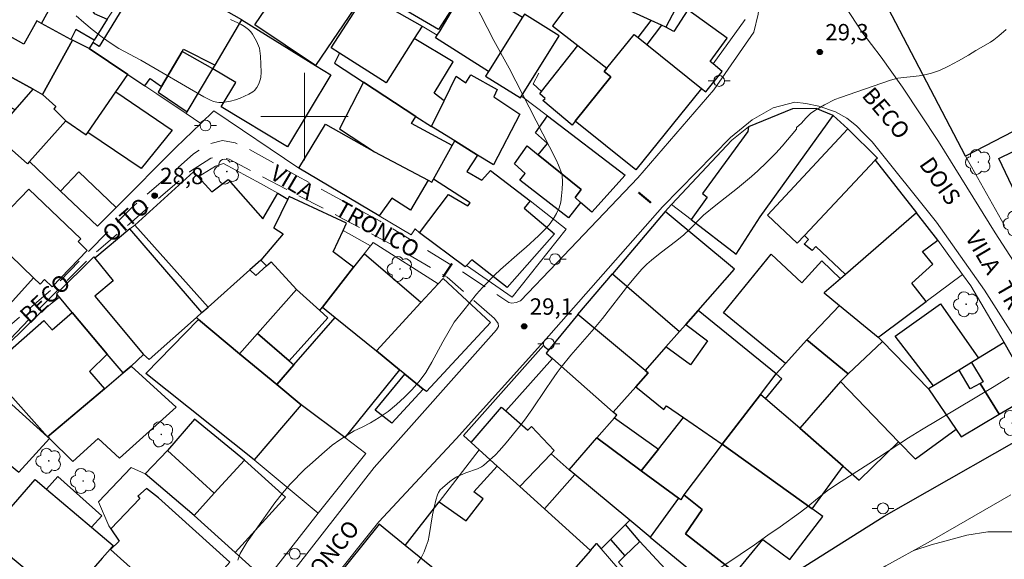
# Model space of a CAD drawing. Units: metres. Extents: x 278771 to 279287, y 1672118 to 1672683.
# Drawn here: x 279074 to 279164, y 1672259 to 1672309 of the extents above; entities that cross this region are included whole.
import ezdxf

# ---------------------------------------------------------------- set-up
doc = ezdxf.new("R2010")
doc.units = ezdxf.units.M
doc.header["$MEASUREMENT"] = 0
doc.linetypes.add('HIDDEN', pattern=[0.375, 0.25, -0.125])
for name, color, linetype, lineweight, true_color in [('Arvores_Isoladas', 7, 'Continuous', 18, 0x00ff33), ('Curvas_Intermediarias', 7, 'Continuous', 9, 0x783c14), ('Pto_Cotado', 7, 'Continuous', 9, 0x783c14), ('Topon_Pto_Cotado', 7, 'Continuous', 9, 0x783c14)]:
    doc.layers.add(name, color=color, linetype=linetype, lineweight=lineweight, true_color=true_color)
for name, color, linetype, lineweight in [('Edificacoes', 7, 'Continuous', 30), ('Malha_Coordenadas', 7, 'Continuous', 15), ('Muro_Grade', 8, 'Continuous', 20), ('Nao_Pavimentada_S_Mfio', 10, 'HIDDEN', 15), ('Pavimentacao_Asfaltica_Mfio', 10, 'Continuous', 30), ('Pavimentacao_Asfaltica_S_Mfio', 10, 'Continuous', 15), ('Poste', 7, 'Continuous', 9), ('Separ_Fisico_Canteiro_Mureta', 10, 'Continuous', 15), ('Topon_de_Vias', 7, 'Continuous', 9)]:
    doc.layers.add(name, color=color, linetype=linetype, lineweight=lineweight)
doc.styles.add('Arial', font='arial.ttf', dxfattribs={"height": 1.5})

# ---------------------------------------------------------------- blocks, each defined once
blk = doc.blocks.new('Cotas')
at = {"layer": 'Pto_Cotado'}
blk.add_hatch(color=256, dxfattribs=at).paths.add_polyline_path([(0, 0.24, 1), (0, -0.24, 1)])
at = {"layer": 'Pto_Cotado', "lineweight": -3}
blk.add_lwpolyline([(0, -0.24, -1), (0, 0.24, -1)], format="xyb", close=True, dxfattribs=at)
blk = doc.blocks.new('Poste')
at = {"layer": 'Poste'}
for points in [[(-0.5, 0), (-1, 0)], [(0.5, 0), (1, 0)]]:
    blk.add_lwpolyline(points, dxfattribs=at)
blk.add_lwpolyline([(0, 0.5, 1), (0, -0.5, 1)], format="xyb", close=True, dxfattribs=at)
blk = doc.blocks.new('Arvore')
at = {"layer": 'Arvores_Isoladas'}
blk.add_lwpolyline([(-0.718, 0.493, 0.872324), (-0.722, -0.551, 0.862983), (0.284, -0.827, 0.900105), (0.89, 0.029, 0.863155), (0.262, 0.861, 0.882486)], format="xyb", close=True, dxfattribs=at)
blk.add_circle((0, 0), 0.0286, dxfattribs=at)

msp = doc.modelspace()

# ---------------------------------------------------------------- linework, layer by layer
at = {"layer": 'Curvas_Intermediarias', "flags": 128}
for points, elevation in [([(279113.143, 1672315.138), (279117.326, 1672306.961)], 29), ([(279079.08, 1672309.232), (279079.778, 1672308.615), (279080.539, 1672307.983), (279081.448, 1672307.273), (279082.088, 1672306.809), (279082.994, 1672306.237), (279085.004, 1672305.161), (279090.765, 1672301.796), (279091.37, 1672301.49), (279091.668, 1672301.373), (279091.973, 1672301.301), (279092.142, 1672301.286), (279092.486, 1672301.294), (279092.831, 1672301.34), (279093.22, 1672301.419), (279093.657, 1672301.536), (279094.085, 1672301.682), (279094.49, 1672301.851), (279094.883, 1672302.036), (279095.244, 1672302.261), (279095.402, 1672302.394), (279095.634, 1672302.674), (279095.817, 1672303.004), (279095.938, 1672303.351), (279095.982, 1672303.579), (279096.015, 1672304.052), (279095.971, 1672305.521), (279095.911, 1672306.014), (279095.856, 1672306.253), (279095.697, 1672306.701), (279095.595, 1672306.919), (279095.361, 1672307.341), (279095.235, 1672307.542), (279095.059, 1672307.769), (279094.85, 1672307.973), (279094.482, 1672308.254), (279094.181, 1672308.433), (279093.868, 1672308.596), (279093.205, 1672308.905)], 29), ([(279110.333, 1672259.068), (279110.704, 1672259.626), (279110.947, 1672260.113), (279111.147, 1672260.622), (279111.301, 1672261.121), (279111.397, 1672261.618), (279111.714, 1672263.511), (279112.01, 1672264.834), (279112.166, 1672265.324), (279112.265, 1672265.556), (279112.419, 1672265.779), (279112.62, 1672265.974), (279113.305, 1672266.554), (279113.635, 1672266.798), (279113.956, 1672266.994), (279114.27, 1672267.142), (279114.755, 1672267.337), (279115.824, 1672267.702), (279116.203, 1672267.904), (279116.376, 1672268.023), (279116.705, 1672268.286), (279117.439, 1672268.975), (279117.844, 1672269.401), (279118.464, 1672270.099), (279119.685, 1672271.591), (279120.132, 1672272.169), (279120.818, 1672273.122), (279122.113, 1672275.09), (279122.577, 1672275.763), (279123.141, 1672276.558), (279123.506, 1672277.04), (279124.396, 1672278.121), (279126.535, 1672280.586), (279127.275, 1672281.506), (279129.712, 1672284.611), (279130.338, 1672285.376), (279130.893, 1672286.009), (279131.356, 1672286.474), (279131.778, 1672286.845), (279132.569, 1672287.473), (279134.108, 1672288.641), (279134.734, 1672289.158), (279135.293, 1672289.675), (279136.304, 1672290.731), (279136.542, 1672290.946), (279137.659, 1672291.864), (279139.64, 1672293.441), (279140.936, 1672294.517), (279141.504, 1672295.01), (279142.311, 1672295.774), (279143.155, 1672296.642), (279143.741, 1672297.296), (279145.04, 1672298.829), (279145.064, 1672298.989), (279145.511, 1672299.402), (279145.913, 1672299.846), (279146.378, 1672300.304), (279146.893, 1672300.658), (279147.63, 1672301.078), (279148.567, 1672301.549), (279149.075, 1672301.742), (279151.283, 1672302.492), (279153.652, 1672303.331), (279154.322, 1672303.512), (279156.288, 1672303.74), (279156.927, 1672303.85), (279157.417, 1672303.96), (279158.156, 1672304.225), (279158.986, 1672304.612), (279159.904, 1672305.115), (279160.797, 1672305.631), (279161.491, 1672306.057), (279162.811, 1672306.812), (279163.144, 1672307.038), (279163.599, 1672307.398), (279164.257, 1672307.971)], 29), ([(279117.326, 1672306.961), (279118.739, 1672304.422), (279123.045, 1672296.019), (279123.253, 1672295.547), (279123.583, 1672294.698), (279123.609, 1672293.926), (279123.585, 1672293.334), (279123.542, 1672292.735), (279123.456, 1672292.156), (279123.302, 1672291.621), (279123.06, 1672291.1), (279122.757, 1672290.591), (279122.385, 1672290.088), (279121.921, 1672289.554), (279121.419, 1672289.058), (279120.297, 1672288.02), (279119.696, 1672287.524), (279117.942, 1672285.996), (279117.396, 1672285.468), (279116.306, 1672284.334), (279115.736, 1672283.715), (279114.577, 1672282.253), (279113.697, 1672281.17), (279112.651, 1672279.361), (279111.648, 1672277.493), (279111.097, 1672276.559), (279110.496, 1672275.715), (279109.827, 1672274.955), (279109.152, 1672274.278), (279108.414, 1672273.602), (279107.639, 1672272.964), (279106.834, 1672272.409), (279106.034, 1672271.938), (279105.259, 1672271.532), (279104.539, 1672271.184), (279103.882, 1672270.809), (279103.219, 1672270.377), (279102.537, 1672269.875), (279101.812, 1672269.288), (279100.467, 1672268.07), (279100.021, 1672267.696), (279098.682, 1672266.304), (279097.97, 1672265.499), (279097.27, 1672264.616), (279096.607, 1672263.657), (279095.034, 1672261.454), (279094.742, 1672261.022), (279094.105, 1672259.946), (279093.895, 1672259.341)], 29), ([(279164.54, 1672276.113), (279163.152, 1672275.262), (279156.511, 1672271.295), (279155.309, 1672270.56), (279151.688, 1672268.161), (279149.134, 1672266.562), (279147.981, 1672265.801), (279146.964, 1672264.989), (279146.096, 1672264.254), (279145.427, 1672263.739), (279143.549, 1672262.391), (279142.439, 1672261.637), (279141.193, 1672260.754), (279139.904, 1672259.864), (279137.579, 1672258.31)], 28)]:
    msp.add_lwpolyline(points, dxfattribs=dict(at, elevation=elevation))
at = {"layer": 'Edificacoes', "flags": 128}
for points in [[(279109.334, 1672316.108), (279110.169, 1672315.6), (279110.898, 1672316.729), (279115.823, 1672313.58), (279114.905, 1672312.139), (279112.248, 1672307.964), (279107.876, 1672310.543), (279108.8, 1672312.068), (279107.482, 1672312.94)], [(279169.342, 1672313.805), (279174.26, 1672304.127), (279174.527, 1672303.6), (279160.541, 1672296.36), (279153.449, 1672309.93), (279164.152, 1672314.933), (279167.882, 1672316.677)], [(279095.452, 1672308.394), (279100.209, 1672315.428), (279104.396, 1672312.596), (279103.749, 1672311.639), (279105.094, 1672310.729), (279101.005, 1672304.686)], [(279094.258, 1672308.851), (279089.124, 1672311.804), (279088.449, 1672310.957), (279085.187, 1672312.973), (279081.18, 1672306.427), (279080.586, 1672306.784), (279080.254, 1672306.244), (279083.802, 1672303.856), (279085.358, 1672302.81), (279085.846, 1672303.483), (279086.885, 1672302.755), (279088.782, 1672305.953), (279088.907, 1672306.165), (279091.792, 1672304.705)], [(279134.558, 1672310.989), (279133.087, 1672308.186), (279132.689, 1672308.367), (279131.732, 1672308.801), (279129.128, 1672309.984), (279130.48, 1672312.954)], [(279112.001, 1672307.213), (279112.15, 1672307.453), (279112.406, 1672307.866), (279114.905, 1672312.139), (279119.962, 1672309.108), (279116.857, 1672304.134)], [(279130.556, 1672307.226), (279131.732, 1672308.801), (279129.128, 1672309.984), (279128.987, 1672309.674), (279125.31, 1672311.125), (279125.424, 1672311.43), (279125.135, 1672311.566), (279122.704, 1672308.318), (279125.017, 1672306.508), (279127.682, 1672304.421), (279130.179, 1672307.529)], [(279075.909, 1672308.531), (279077.369, 1672311.214), (279080.601, 1672309.621), (279080.729, 1672309.445), (279081.911, 1672308.935), (279080.711, 1672306.987), (279079.053, 1672307.989), (279078.576, 1672307.065)], [(279110.759, 1672308.292), (279110.037, 1672307.147), (279107.481, 1672303.093), (279103.203, 1672305.812), (279102.43, 1672306.303), (279105.247, 1672310.63), (279105.624, 1672311.21)], [(279136.743, 1672302.257), (279138.235, 1672304.112), (279137.408, 1672304.818), (279137.138, 1672305.049), (279138.703, 1672307.195), (279135.114, 1672309.777), (279133.83, 1672307.803), (279133.087, 1672308.186), (279132.689, 1672308.367), (279131.334, 1672306.602), (279136.345, 1672302.577)], [(279070.714, 1672304.928), (279075.141, 1672302.493), (279075.998, 1672302.022), (279078.726, 1672306.982), (279078.576, 1672307.065), (279075.909, 1672308.531), (279075.467, 1672308.774), (279074.29, 1672306.633), (279072.264, 1672307.747), (279070.973, 1672305.4)], [(279102.407, 1672303.82), (279098.44, 1672297.233), (279092.347, 1672300.89), (279093.698, 1672303.114), (279091.597, 1672304.379), (279091.792, 1672304.705), (279094.258, 1672308.851), (279101.005, 1672304.686)], [(279119.962, 1672309.108), (279116.857, 1672304.134), (279116.58, 1672303.691), (279119.761, 1672301.705), (279119.862, 1672301.867), (279123.313, 1672307.395), (279120.132, 1672309.381)], [(279080.254, 1672306.244), (279078.726, 1672306.982), (279075.998, 1672302.022), (279077.205, 1672300.923), (279077.029, 1672300.702), (279078.115, 1672299.594), (279079.985, 1672298.31), (279080.136, 1672298.53), (279082.715, 1672302.277), (279083.802, 1672303.856)], [(279103.203, 1672305.812), (279102.733, 1672304.901), (279105.39, 1672303.158), (279110.19, 1672300.011), (279111.61, 1672299.08), (279112.768, 1672301.441), (279111.865, 1672302.142), (279113.615, 1672305.024), (279110.037, 1672307.147), (279107.481, 1672303.093)], [(279136.345, 1672302.577), (279130.347, 1672295.108), (279124.781, 1672299.578), (279128.034, 1672303.629), (279127.434, 1672304.112), (279127.682, 1672304.421), (279130.179, 1672307.529), (279130.556, 1672307.226), (279131.334, 1672306.602)], [(279128.034, 1672303.629), (279124.781, 1672299.578), (279124.521, 1672299.212), (279121.832, 1672301.457), (279122.021, 1672301.659), (279121.54, 1672302.078), (279121.709, 1672302.293), (279125.017, 1672306.508), (279127.682, 1672304.421), (279127.434, 1672304.112)], [(279091.597, 1672304.379), (279088.782, 1672305.953), (279086.885, 1672302.755), (279086.577, 1672302.234), (279089.245, 1672300.426)], [(279070.714, 1672304.928), (279070.293, 1672304.268), (279070.623, 1672304.042), (279069.728, 1672302.759), (279073.48, 1672300.611), (279075.141, 1672302.493)], [(279117.297, 1672295.567), (279115.848, 1672296.462), (279113.748, 1672297.759), (279111.61, 1672299.08), (279112.768, 1672301.441), (279113.879, 1672303.707), (279114.775, 1672303.089), (279115.22, 1672303.834), (279117.626, 1672302.464), (279117.336, 1672301.791), (279119.717, 1672300.229)], [(279075.998, 1672302.022), (279077.205, 1672300.923), (279077.029, 1672300.702), (279078.115, 1672299.594), (279074.812, 1672295.87), (279074.631, 1672295.665), (279071.526, 1672298.396), (279073.48, 1672300.611), (279075.141, 1672302.493)], [(279105.39, 1672303.158), (279103.18, 1672298.875), (279106.395, 1672296.763), (279111.306, 1672294.158), (279111.648, 1672293.976), (279111.798, 1672294.246), (279113.523, 1672297.354), (279109.804, 1672299.351), (279110.19, 1672300.011)], [(279082.715, 1672302.277), (279087.878, 1672298.76), (279085.023, 1672295.245), (279080.136, 1672298.53)], [(279140.65, 1672299.06), (279140.583, 1672298.635), (279136.43, 1672292.942), (279136.863, 1672292.62), (279135.405, 1672290.564), (279139.517, 1672287.384), (279141.716, 1672290.82), (279148.421, 1672300.084), (279146.87, 1672300.75), (279144.689, 1672300.706)], [(279122.238, 1672300.056), (279129.364, 1672294.62), (279126.297, 1672291.227), (279125.273, 1672292.134), (279124.771, 1672292.578), (279125.325, 1672293.313), (279121.404, 1672296.502), (279122.258, 1672297.529), (279121.151, 1672298.512)], [(279165.993, 1672291.076), (279163.573, 1672296.143), (279171.714, 1672300.137), (279173.977, 1672295.598), (279171.784, 1672294.356)], [(279111.306, 1672294.158), (279109.692, 1672291.406), (279107.977, 1672292.529), (279106.827, 1672290.886), (279099.459, 1672295.283), (279101.908, 1672299.313), (279106.395, 1672296.763)], [(279152.462, 1672296.18), (279152.27, 1672295.999), (279145.783, 1672289.097), (279145.119, 1672288.39), (279142.4, 1672290.972), (279149.743, 1672298.864)], [(279111.798, 1672294.246), (279113.523, 1672297.354), (279113.748, 1672297.759), (279115.848, 1672296.462), (279114.87, 1672294.948), (279116.222, 1672294.154), (279117.024, 1672295.056), (279120.649, 1672292.274), (279120.117, 1672291.6), (279122.887, 1672289.247), (279118.552, 1672284.339), (279115.323, 1672286.871), (279114.818, 1672286.362), (279114.692, 1672286.235), (279110.508, 1672289.337), (279113.175, 1672292.842), (279114.952, 1672291.828), (279115.168, 1672292.085)], [(279125.273, 1672292.134), (279124.159, 1672290.709), (279119.718, 1672294.166), (279120.216, 1672294.766), (279119.239, 1672295.673), (279120.389, 1672297.316), (279121.404, 1672296.502), (279125.325, 1672293.313), (279124.771, 1672292.578)], [(279149.538, 1672285.512), (279146.825, 1672288.081), (279146.485, 1672287.72), (279145.764, 1672288.296), (279146.16, 1672288.734), (279145.783, 1672289.097), (279152.27, 1672295.999), (279156.043, 1672291.169)], [(279079.317, 1672294.927), (279082.733, 1672291.668), (279081.021, 1672289.947), (279077.641, 1672293.171)], [(279097.182, 1672289.791), (279098.035, 1672289.261), (279095.978, 1672286.835), (279094.979, 1672285.946), (279091.152, 1672282.539), (279084.451, 1672290.032), (279089.835, 1672294.924), (279090.238, 1672294.482), (279091.513, 1672293.085), (279093, 1672294.24), (279096.168, 1672290.636), (279097.539, 1672292.972), (279098.476, 1672292.441)], [(279072.381, 1672290.904), (279069.379, 1672293.017), (279063.655, 1672286.449), (279070.483, 1672280.055), (279075.174, 1672285.224), (279070.883, 1672289.344)], [(279075.768, 1672284.653), (279075.174, 1672285.224), (279070.883, 1672289.344), (279072.381, 1672290.904), (279074.737, 1672293.357), (279079.494, 1672288.789), (279079.251, 1672288.536), (279080.084, 1672287.737), (279076.871, 1672284.391), (279076.166, 1672285.068)], [(279104.466, 1672286.184), (279102.605, 1672287.606), (279103.525, 1672289.567), (279103.835, 1672290.228), (279098.589, 1672292.671), (279098.476, 1672292.441), (279097.182, 1672289.791), (279098.035, 1672289.261), (279095.978, 1672286.835), (279096.518, 1672286.313), (279096.939, 1672286.684), (279099.242, 1672284.162), (279101.394, 1672282.219), (279101.636, 1672282.532)], [(279134.332, 1672280.304), (279134.909, 1672280.955), (279136.041, 1672282.235), (279139.385, 1672286.013), (279133.025, 1672291.312), (279128.192, 1672285.592)], [(279155.613, 1672284.716), (279157.539, 1672286.474), (279156.597, 1672287.626), (279157.995, 1672288.671), (279156.043, 1672291.169), (279149.538, 1672285.512), (279149.081, 1672285.114), (279147.604, 1672283.83), (279148.999, 1672282.688), (279152.543, 1672279.785), (279152.709, 1672279.908), (279156.933, 1672283.042)], [(279090.581, 1672282.03), (279084, 1672289.717), (279080.79, 1672287.013), (279082.463, 1672284.953), (279080.772, 1672283.551), (279085.228, 1672278.184), (279085.764, 1672277.742), (279090.083, 1672281.587)], [(279083.375, 1672276.502), (279081.917, 1672278.238), (279078.719, 1672282.044), (279077.54, 1672283.447), (279077.281, 1672283.756), (279080.692, 1672287.134), (279080.79, 1672287.013), (279082.463, 1672284.953), (279080.772, 1672283.551), (279085.228, 1672278.184), (279084.102, 1672277.115)], [(279102.788, 1672281.595), (279106.569, 1672278.522), (279110.648, 1672282.954), (279105.452, 1672287.42), (279104.466, 1672286.184), (279101.636, 1672282.532)], [(279145.999, 1672279.527), (279144.057, 1672277.382), (279138.363, 1672282.02), (279142.748, 1672287.375), (279145.529, 1672284.754), (279147.38, 1672286.782), (279149.081, 1672285.114), (279147.604, 1672283.83), (279148.999, 1672282.688)], [(279090.581, 1672282.03), (279091.152, 1672282.539), (279094.979, 1672285.946), (279095.528, 1672285.44), (279096.518, 1672286.313), (279096.939, 1672286.684), (279099.242, 1672284.162), (279095.691, 1672280.133), (279094.049, 1672278.269), (279090.282, 1672281.399), (279090.083, 1672281.587)], [(279128.192, 1672285.592), (279134.332, 1672280.304), (279133.094, 1672278.891), (279131.196, 1672276.726), (279125.036, 1672281.857)], [(279106.569, 1672278.522), (279110.648, 1672282.954), (279112.237, 1672284.681), (279112.686, 1672285.168), (279117.036, 1672281.14), (279111.149, 1672274.798), (279110.867, 1672275.027), (279109.192, 1672276.388), (279108.69, 1672276.797)], [(279099.242, 1672284.162), (279101.394, 1672282.219), (279102.114, 1672281.568), (279098.599, 1672277.619), (279095.691, 1672280.133)], [(279152.543, 1672279.785), (279152.918, 1672279.397), (279149.802, 1672276.411), (279145.999, 1672279.527), (279148.999, 1672282.688)], [(279157.592, 1672275.317), (279154.078, 1672279.865), (279158.233, 1672282.838), (279161.74, 1672277.865), (279161.074, 1672277.456), (279159.955, 1672276.768)], [(279076.444, 1672270.662), (279073.509, 1672273.933), (279070.959, 1672276.776), (279076.114, 1672281.299), (279076.889, 1672280.464), (279078.719, 1672282.044), (279081.917, 1672278.238), (279080.306, 1672276.64), (279081.656, 1672275.054)], [(279125.036, 1672281.857), (279122.339, 1672278.591), (279122.128, 1672278.314), (279122.695, 1672277.815), (279128.259, 1672272.913), (279130.33, 1672275.244), (279131.455, 1672276.511), (279131.196, 1672276.726)], [(279130.33, 1672275.244), (279132.915, 1672273.155), (279133.156, 1672273.497), (279134.705, 1672272.423), (279138.244, 1672269.97), (279141.743, 1672274.535), (279143.196, 1672276.431), (279136.041, 1672282.235), (279134.909, 1672280.955), (279136.89, 1672279.442), (279135.336, 1672277.234), (279133.094, 1672278.891), (279131.196, 1672276.726), (279131.455, 1672276.511)], [(279090.282, 1672281.399), (279094.049, 1672278.269), (279097.446, 1672275.446), (279099.681, 1672273.588), (279095.393, 1672268.537), (279085.458, 1672276.46)], [(279106.569, 1672278.522), (279108.69, 1672276.797), (279103.67, 1672270.584), (279099.681, 1672273.588), (279097.446, 1672275.446), (279099.021, 1672277.259), (279102.788, 1672281.595)], [(279095.691, 1672280.133), (279098.599, 1672277.619), (279099.021, 1672277.259), (279097.446, 1672275.446), (279094.049, 1672278.269)], [(279142.219, 1672274.129), (279143.722, 1672275.961), (279143.196, 1672276.431), (279144.057, 1672277.382), (279145.999, 1672279.527), (279149.802, 1672276.411), (279149.073, 1672275.713), (279145.352, 1672271.458)], [(279159.68, 1672271.312), (279155.945, 1672268.596), (279154.393, 1672270.203), (279149.073, 1672275.713), (279149.802, 1672276.411), (279152.918, 1672279.397), (279157.137, 1672275.038)], [(279162.168, 1672275.701), (279161.893, 1672275.53), (279163.631, 1672272.738), (279166.773, 1672274.551), (279164.065, 1672279.291), (279161.74, 1672277.865), (279161.074, 1672277.456)], [(279122.572, 1672269.086), (279124.237, 1672267.632), (279126.774, 1672270.545), (279128.381, 1672272.39), (279128.598, 1672272.638), (279128.259, 1672272.913), (279122.695, 1672277.815), (279118.42, 1672273.021), (279120.436, 1672271.25), (279120.795, 1672271.604), (279122.87, 1672269.396)], [(279076.444, 1672270.662), (279081.656, 1672275.054), (279083.375, 1672276.502), (279084.102, 1672277.115), (279088.225, 1672273.379), (279083.043, 1672268.687), (279081.076, 1672270.484), (279078.756, 1672268.393), (279076.625, 1672270.485)], [(279110.867, 1672275.027), (279107.974, 1672271.893), (279106.451, 1672273.092), (279109.192, 1672276.388)], [(279157.137, 1672275.038), (279159.68, 1672271.312), (279160.141, 1672270.638), (279163.631, 1672272.738), (279161.893, 1672275.53), (279160.971, 1672275.059), (279159.955, 1672276.768), (279157.592, 1672275.317)], [(279149.073, 1672275.713), (279145.352, 1672271.458), (279149.335, 1672267.957), (279150.805, 1672266.665), (279154.393, 1672270.203)], [(279145.352, 1672271.458), (279142.219, 1672274.129), (279141.743, 1672274.535), (279138.244, 1672269.97), (279146.476, 1672264.052), (279149.335, 1672267.957)], [(279066.988, 1672269.805), (279063.621, 1672266.136), (279066.764, 1672263.203), (279072.116, 1672268.829), (279073.807, 1672267.416), (279076.625, 1672270.485), (279076.444, 1672270.662), (279073.188, 1672273.608), (279072.085, 1672272.488), (279069.416, 1672272.057)], [(279118.04, 1672273.355), (279118.42, 1672273.021), (279120.436, 1672271.25), (279120.795, 1672271.604), (279122.87, 1672269.396), (279122.571, 1672269.087), (279119.699, 1672266.101), (279117.629, 1672267.975), (279115.995, 1672269.453), (279115.243, 1672270.14)], [(279091.716, 1672265.476), (279094.492, 1672268.522), (279089.925, 1672272.264), (279087.425, 1672269.392)], [(279130.836, 1672267.532), (279126.774, 1672270.545), (279128.381, 1672272.39), (279132.415, 1672269.528)], [(279134.74, 1672265.335), (279134.449, 1672264.89), (279134.244, 1672265.04), (279130.836, 1672267.532), (279132.415, 1672269.528), (279134.705, 1672272.423), (279138.244, 1672269.97)], [(279134.244, 1672265.04), (279131.651, 1672261.459), (279129.792, 1672263.007), (279124.758, 1672267.198), (279124.237, 1672267.632), (279126.774, 1672270.545), (279130.836, 1672267.532)], [(279147.455, 1672263.36), (279146.476, 1672264.052), (279138.244, 1672269.97), (279134.74, 1672265.335), (279136.424, 1672264.002), (279134.882, 1672261.775), (279139.474, 1672258.173), (279141.98, 1672261.252), (279144.454, 1672259.415)], [(279089.874, 1672263.455), (279085.392, 1672267.248), (279087.425, 1672269.392), (279091.716, 1672265.476)], [(279094.492, 1672268.522), (279091.716, 1672265.476), (279089.874, 1672263.455), (279093.624, 1672260.038), (279098.241, 1672265.106)], [(279112.311, 1672264.702), (279114.783, 1672262.951), (279116.352, 1672264.965), (279115.49, 1672265.615), (279117.629, 1672267.975), (279119.699, 1672266.101), (279121.971, 1672264.045), (279126.185, 1672260.231), (279123.73, 1672257.439), (279123.286, 1672257.803), (279121.163, 1672255.333), (279119.892, 1672256.536), (279118.756, 1672255.449), (279120.5, 1672253.766), (279119.862, 1672253.04), (279119.351, 1672252.459), (279118.125, 1672253.457), (279117.098, 1672254.293), (279109.213, 1672260.707)], [(279082.461, 1672260.691), (279082.181, 1672260.369), (279081.457, 1672259.537), (279077.992, 1672255.551), (279071.251, 1672261.108), (279070.619, 1672260.423), (279068.041, 1672262.387), (279069.07, 1672263.504), (279071.117, 1672261.916), (279075.307, 1672266.752), (279076.35, 1672265.869), (279080.468, 1672262.38)], [(279080.468, 1672262.38), (279081.418, 1672263.398), (279077.401, 1672267.008), (279076.35, 1672265.869)], [(279126.744, 1672260.867), (279127.168, 1672260.376), (279128.025, 1672261.235), (279129.396, 1672262.61), (279129.792, 1672263.007), (279124.758, 1672267.198), (279121.971, 1672264.045), (279126.185, 1672260.231)], [(279083.022, 1672261.094), (279082.233, 1672260.323), (279088.844, 1672254.376), (279089.017, 1672254.568), (279091.26, 1672257.059), (279093.16, 1672259.171), (279086.603, 1672265.073), (279085.508, 1672265.918), (279084.715, 1672265.207), (279084.92, 1672265.011), (279082.241, 1672262.23)], [(279131.651, 1672261.459), (279137.992, 1672256.226), (279139.474, 1672258.173), (279134.882, 1672261.775), (279136.424, 1672264.002), (279134.74, 1672265.335), (279134.449, 1672264.89), (279134.244, 1672265.04)], [(279107.391, 1672262.189), (279106.831, 1672262.638), (279102.454, 1672257.205), (279103.356, 1672256.442), (279104.72, 1672255.291), (279105.633, 1672254.52), (279106.011, 1672254.984), (279110.353, 1672251.452), (279113.195, 1672254.946), (279115.863, 1672252.776), (279117.098, 1672254.293), (279109.213, 1672260.707)], [(279130.714, 1672261.056), (279129.396, 1672262.61), (279128.025, 1672261.235), (279129.344, 1672259.73)], [(279136.109, 1672255.229), (279130.714, 1672261.056), (279129.344, 1672259.73), (279128.754, 1672259.16), (279133.89, 1672253.365)]]:
    msp.add_lwpolyline(points, close=True, dxfattribs=at)
at = {"layer": 'Malha_Coordenadas', "flags": 128}
for points in [[(279100, 1672304), (279100, 1672296)], [(279104, 1672300), (279096, 1672300)]]:
    msp.add_lwpolyline(points, dxfattribs=at)
at = {"layer": 'Muro_Grade', "flags": 128}
for points in [[(279089.138, 1672300.266), (279086.463, 1672302.066), (279085.358, 1672302.81), (279083.802, 1672303.856), (279080.254, 1672306.244), (279080.586, 1672306.784), (279080.711, 1672306.987), (279081.911, 1672308.935), (279084.768, 1672313.216), (279086.075, 1672313.558), (279086.635, 1672313.224)], [(279086.635, 1672313.224), (279089.124, 1672311.804), (279094.258, 1672308.851)], [(279160.541, 1672296.36), (279153.449, 1672309.93)], [(279094.258, 1672308.851), (279091.792, 1672304.705), (279091.597, 1672304.379), (279089.245, 1672300.426), (279089.138, 1672300.266)], [(279102.407, 1672303.82), (279101.005, 1672304.686), (279094.258, 1672308.851)], [(279137.408, 1672304.818), (279140.35, 1672308.896)], [(279112.15, 1672307.453), (279110.759, 1672308.292)], [(279121.709, 1672302.293), (279120.943, 1672302.995), (279121.456, 1672303.977)], [(279174.26, 1672304.127), (279174.527, 1672303.6), (279160.541, 1672296.36)], [(279129.364, 1672294.62), (279122.238, 1672300.056), (279119.862, 1672301.867)], [(279156.043, 1672291.169), (279152.27, 1672295.999), (279152.462, 1672296.18), (279149.743, 1672298.864), (279148.421, 1672300.084), (279146.87, 1672300.75), (279144.689, 1672300.706), (279140.65, 1672299.06), (279139.126, 1672297.825), (279133.618, 1672291.945), (279133.025, 1672291.312), (279128.192, 1672285.592), (279125.036, 1672281.857), (279122.339, 1672278.591), (279121.877, 1672279.006), (279114.562, 1672270.763), (279115.243, 1672270.14), (279115.995, 1672269.453)], [(279090.481, 1672299.362), (279089.138, 1672300.266)], [(279090.481, 1672299.362), (279091.691, 1672300.529), (279099.459, 1672295.283), (279106.827, 1672290.886), (279109.769, 1672289.157), (279110.112, 1672289.7), (279110.508, 1672289.337)], [(279133.618, 1672291.945), (279135.405, 1672290.564), (279139.517, 1672287.384), (279141.716, 1672290.82), (279148.421, 1672300.084)], [(279074.812, 1672295.87), (279077.641, 1672293.171), (279081.021, 1672289.947), (279082.733, 1672291.668), (279088.188, 1672297.151), (279090.481, 1672299.362)], [(279164.114, 1672290.012), (279160.541, 1672296.36)], [(279090.083, 1672281.587), (279090.581, 1672282.03), (279091.152, 1672282.539), (279094.979, 1672285.946), (279095.978, 1672286.835), (279098.035, 1672289.261), (279097.182, 1672289.791), (279098.476, 1672292.441), (279097.539, 1672292.972), (279095.971, 1672293.861), (279092.575, 1672295.71), (279091.848, 1672295.449), (279090.238, 1672294.482)], [(279114.818, 1672286.362), (279119.015, 1672283.451), (279123.958, 1672289.691), (279120.649, 1672292.274), (279117.024, 1672295.056)], [(279156.043, 1672291.169), (279149.538, 1672285.512), (279149.081, 1672285.114), (279147.604, 1672283.83), (279148.999, 1672282.688), (279152.543, 1672279.785), (279152.918, 1672279.397), (279157.137, 1672275.038), (279157.592, 1672275.317), (279159.955, 1672276.768), (279161.074, 1672277.456), (279161.74, 1672277.865), (279164.065, 1672279.291)], [(279156.043, 1672291.169), (279157.995, 1672288.671), (279160.272, 1672285.521)], [(279084.451, 1672290.032), (279084, 1672289.717)], [(279103.525, 1672289.567), (279106.03, 1672288.143)], [(279106.03, 1672288.143), (279105.452, 1672287.42), (279104.466, 1672286.184), (279101.636, 1672282.532), (279102.788, 1672281.595), (279106.569, 1672278.522), (279108.69, 1672276.797), (279109.192, 1672276.388), (279110.867, 1672275.027), (279111.149, 1672274.798)], [(279106.03, 1672288.143), (279106.284, 1672288.452), (279112.237, 1672284.681)], [(279160.272, 1672285.521), (279156.933, 1672283.042), (279152.709, 1672279.908)], [(279160.272, 1672285.521), (279161.028, 1672284.476), (279164.065, 1672279.291)], [(279106.569, 1672278.522), (279110.648, 1672282.954), (279112.237, 1672284.681)], [(279077.54, 1672283.447), (279076.017, 1672282.241), (279071.106, 1672277.465), (279068.989, 1672279.246)], [(279090.083, 1672281.587), (279085.764, 1672277.742)], [(279090.083, 1672281.587), (279090.282, 1672281.399), (279094.049, 1672278.269), (279097.446, 1672275.446), (279099.681, 1672273.588), (279103.67, 1672270.584), (279105.614, 1672269.12), (279101.24, 1672263.667)], [(279164.065, 1672279.291), (279166.773, 1672274.551)], [(279101.24, 1672263.667), (279095.393, 1672268.537), (279085.458, 1672276.46)], [(279137.992, 1672256.226), (279131.651, 1672261.459), (279129.792, 1672263.007), (279124.758, 1672267.198), (279124.237, 1672267.632), (279122.571, 1672269.087), (279122.87, 1672269.396), (279120.795, 1672271.604), (279120.436, 1672271.25), (279118.42, 1672273.021), (279118.04, 1672273.355)], [(279115.995, 1672269.453), (279112.311, 1672264.702), (279109.213, 1672260.707)], [(279115.995, 1672269.453), (279117.629, 1672267.975), (279119.699, 1672266.101), (279121.971, 1672264.045), (279126.185, 1672260.231)], [(279096.434, 1672257.509), (279093.624, 1672260.038), (279089.874, 1672263.455), (279085.392, 1672267.248), (279084.105, 1672267.845), (279081.131, 1672264.705), (279082.066, 1672262.486), (279082.241, 1672262.23), (279083.022, 1672261.094)], [(279096.434, 1672257.509), (279101.24, 1672263.667)], [(279109.213, 1672260.707), (279107.391, 1672262.189)], [(279109.213, 1672260.707), (279117.098, 1672254.293), (279118.125, 1672253.457), (279119.351, 1672252.459), (279119.862, 1672253.04)], [(279119.862, 1672253.04), (279120.5, 1672253.766), (279121.439, 1672254.834), (279123.73, 1672257.439), (279126.185, 1672260.231)], [(279126.185, 1672260.231), (279126.744, 1672260.867), (279127.168, 1672260.376), (279133.084, 1672253.524), (279132.837, 1672253.265), (279126.677, 1672246.834), (279126.26, 1672247.214)]]:
    msp.add_lwpolyline(points, dxfattribs=at)
at = {"layer": 'Nao_Pavimentada_S_Mfio', "ltscale": 10, "flags": 128}
for points in [[(279051.178, 1672280.452), (279052.607, 1672281.736), (279053.368, 1672282.311), (279055.431, 1672283.876), (279056.572, 1672285.266), (279060.54, 1672287.217), (279061.308, 1672287.288), (279061.767, 1672287.128), (279062.164, 1672286.903), (279065.094, 1672284.476), (279070.449, 1672279.69), (279070.831, 1672279.404), (279071.067, 1672279.352), (279071.231, 1672279.349), (279076.866, 1672284.202), (279080.178, 1672287.612), (279084.194, 1672291.693), (279089.833, 1672296.568), (279091.132, 1672297.459), (279092.485, 1672297.818), (279093.648, 1672297.597), (279094.938, 1672296.973), (279099.291, 1672294.571), (279106.925, 1672290.406), (279114.452, 1672285.768), (279118.7, 1672282.972)], [(279117.379, 1672281.488), (279113.061, 1672285.272), (279107.892, 1672288.311), (279103.515, 1672290.639), (279093.073, 1672296.093), (279091.861, 1672296.3), (279091.418, 1672296.181), (279089.44, 1672294.946), (279083.926, 1672290.143), (279080.491, 1672287.222), (279075.926, 1672282.614), (279071.574, 1672278.099), (279071.341, 1672278.057), (279071.208, 1672278.112), (279069.259, 1672279.732), (279060.997, 1672286.134), (279060.609, 1672286.265), (279060.222, 1672286.262), (279056.584, 1672284.542), (279053.361, 1672281.036), (279052.534, 1672280.716), (279051.672, 1672279.745)]]:
    msp.add_lwpolyline(points, dxfattribs=at)
at = {"layer": 'Pavimentacao_Asfaltica_Mfio', "flags": 128}
msp.add_lwpolyline([(279033.703, 1672128.917), (279034.333, 1672128.412), (279034.532, 1672128.412), (279034.708, 1672128.454), (279034.842, 1672128.522), (279049.082, 1672146.408), (279069.309, 1672173.893), (279092.453, 1672204.675), (279114.266, 1672233.657), (279117.09, 1672237.159), (279120.106, 1672240.468), (279123.048, 1672243.172), (279126.585, 1672245.894), (279135.754, 1672252.448), (279153.077, 1672263.366), (279169.172, 1672272.541)], dxfattribs=at)
at = {"layer": 'Pavimentacao_Asfaltica_S_Mfio', "flags": 128}
for points in [[(279165.113, 1672357.934), (279164.059, 1672357.574), (279162.214, 1672356.386), (279160.246, 1672354.563), (279156.449, 1672350.819), (279152.413, 1672346.026), (279147.81, 1672339.784), (279145.349, 1672336.881), (279143.405, 1672335.059), (279142.757, 1672334.243), (279142.396, 1672333.263), (279142.302, 1672332.639), (279142.908, 1672326.621), (279143.486, 1672323.177), (279145.141, 1672318.088), (279148.037, 1672312.375), (279151.033, 1672307.747), (279152.803, 1672305.436), (279154.773, 1672302.704), (279158.054, 1672297.707), (279163.25, 1672289.345), (279167.286, 1672283.123)], [(279118.7, 1672282.972), (279118.994, 1672282.905), (279119.391, 1672282.957), (279119.762, 1672283.112), (279123.101, 1672286.602), (279130.528, 1672294.376), (279137.47, 1672302.434), (279141.146, 1672307.742), (279141.546, 1672309.393), (279141.789, 1672311.726), (279141.958, 1672313.653), (279141.756, 1672317.111), (279140.627, 1672323.123), (279139.889, 1672326.084)], [(279102.2, 1672257.098), (279106.803, 1672262.869), (279113.881, 1672270.456), (279121.902, 1672279.388), (279132.795, 1672291.711), (279139.012, 1672298.067), (279140.998, 1672299.691), (279142.929, 1672300.791), (279144.894, 1672301.313), (279145.911, 1672301.207), (279147.111, 1672300.937), (279148.638, 1672300.425), (279149.674, 1672299.847), (279150.551, 1672299.15), (279151.218, 1672298.447), (279151.974, 1672297.688), (279157.875, 1672290.305), (279162.284, 1672284.087), (279167.138, 1672276.448)], [(279029.345, 1672227.225), (279036.019, 1672222.405), (279040.859, 1672220.004), (279042.476, 1672219.306), (279048.388, 1672216.163), (279048.908, 1672216.427), (279049.57, 1672216.917), (279050.246, 1672217.085), (279050.67, 1672217.05), (279053.683, 1672215.235), (279058.019, 1672213.226), (279060.907, 1672211.893), (279061.226, 1672211.91), (279061.443, 1672212), (279073.569, 1672226.02), (279081.57, 1672235.956), (279089.835, 1672246.296), (279099.434, 1672258.954), (279106.369, 1672267.837), (279117.564, 1672280.468), (279117.762, 1672280.745), (279117.727, 1672281.038), (279117.379, 1672281.488)]]:
    msp.add_lwpolyline(points, dxfattribs=at)
at = {"layer": 'Separ_Fisico_Canteiro_Mureta', "flags": 128}
for points in [[(279164.672, 1672265.324), (279157.119, 1672260.979), (279153.239, 1672258.814), (279147.709, 1672255.437), (279141.734, 1672251.574), (279138.096, 1672249.171), (279134.96, 1672246.813), (279131.352, 1672243.755), (279129.393, 1672242.283), (279127.731, 1672240.851), (279125.005, 1672238.306), (279121.379, 1672234.356), (279118.513, 1672230.869), (279116.171, 1672228.254), (279106.982, 1672216.354), (279107.808, 1672215.839), (279115.561, 1672226.264), (279117.221, 1672228.866), (279118.993, 1672231.453)], [(279155.813, 1672260.235), (279157.386, 1672260.747), (279158.644, 1672261.084), (279160.652, 1672261.642), (279162.589, 1672261.951), (279164.889, 1672261.934)]]:
    msp.add_lwpolyline(points, dxfattribs=at)

# ---------------------------------------------------------------- block references
at = {"layer": 'Arvores_Isoladas'}
for p in [(279161.712, 1672295.827), (279092.873, 1672294.95), (279165.147, 1672290.19), (279108.734, 1672286.037), (279160.597, 1672282.799), (279164.822, 1672271.921), (279086.871, 1672270.871), (279076.559, 1672268.455), (279079.719, 1672266.603)]:
    msp.add_blockref('Arvore', p, dxfattribs=at)
at = {"layer": 'Poste'}
for p in [(279137.968, 1672303.264), (279090.921, 1672299.174), (279122.943, 1672286.929), (279122.375, 1672279.183), (279152.979, 1672264.092), (279099.095, 1672259.929)]:
    msp.add_blockref('Poste', p, dxfattribs=at)
at = {"layer": 'Pto_Cotado'}
for p in [(279147.187, 1672305.915, 29.3), (279086.262, 1672292.741, 28.8), (279120.115, 1672280.778, 29.1)]:
    msp.add_blockref('Cotas', p, dxfattribs=at)

# ---------------------------------------------------------------- texts
at = {"layer": 'Topon_de_Vias', "style": 'Arial'}
for s, rotation, p in [('BECO', 310.0731, (279150.966, 1672301.89)), ('DOIS', 305.14855, (279156.232, 1672295.617)), ('VILA', 329.44283, (279096.709, 1672294.367)), ('I', 50.19306, (279131.533, 1672291.862)), ('OITO', 41.05692, (279082.295, 1672288.379)), ('TRONCO', 330.48349, (279102.69, 1672291.099)), ('VILA', 300.67528, (279160.461, 1672288.939)), ('I', 326.33771, (279112.421, 1672285.449)), ('BECO', 43.39997, (279074.785, 1672280.93)), ('TRONCO', 300.07904, (279163.267, 1672284.345)), ('TRONCO', 51.27603, (279099.909, 1672255.719))]:
    msp.add_text(s, height=1.5, rotation=rotation, dxfattribs=at).set_placement(p)
at = {"layer": 'Topon_Pto_Cotado', "style": 'Arial'}
for s, p in [('29,3', (279147.689, 1672306.978, 29.3)), ('28,8', (279086.764, 1672293.804, 28.8)), ('29,1', (279120.618, 1672281.84, 29.1))]:
    msp.add_text(s, height=1.5, dxfattribs=at).set_placement(p)

doc.saveas('drawing.dxf')
